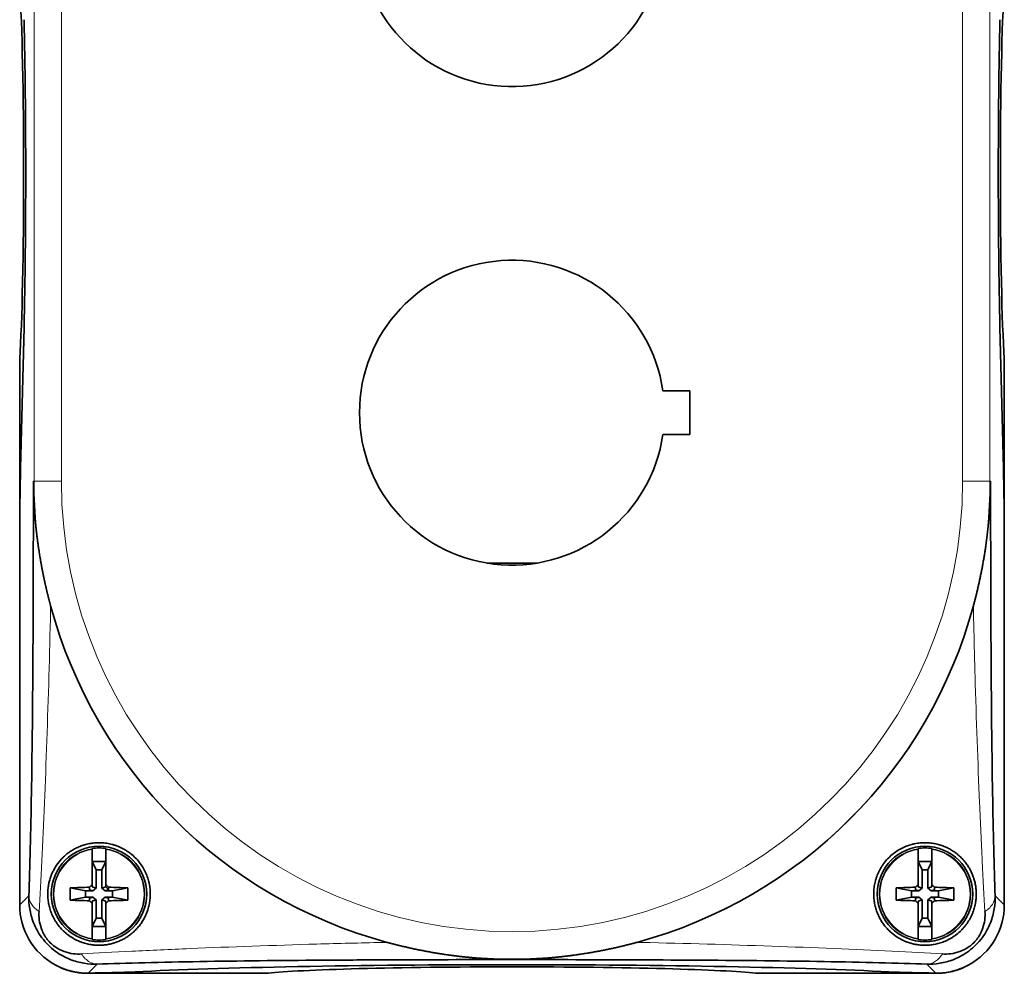
# Model space of a CAD drawing. Units: millimetres. Extents: x 21 to 412, y 10 to 288.
# Drawn here: x 109 to 181, y 96 to 166 of the extents above; entities that cross this region are included whole.
import ezdxf

# ---------------------------------------------------------------- set-up
doc = ezdxf.new("R2010")
doc.units = ezdxf.units.MM
doc.layers.add('1', color=7, linetype='Continuous', true_color=0xffffff)

msp = doc.modelspace()

# ---------------------------------------------------------------- linework, layer by layer
at = {"layer": '1', "color": 8, "linetype": 'Continuous', "lineweight": 18}
for p, q in [((110.293, 176.944), (110.293, 131.944)), ((112.292, 131.944), (112.292, 176.944)), ((178.194, 176.944), (178.194, 131.944)), ((180.193, 131.944), (180.193, 176.944)), ((110.293, 131.944), (110.244, 131.944)), ((110.293, 131.944), (112.292, 131.944)), ((180.193, 131.944), (178.194, 131.944)), ((180.193, 131.944), (180.242, 131.944)), ((109.911, 101.609), (109.243, 100.941)), ((181.243, 100.941), (180.575, 101.609)), ((114.255, 95.959), (114.908, 96.612)), ((175.578, 96.612), (176.231, 95.959))]:
    msp.add_line(p, q, dxfattribs=at)
at = {"layer": '1', "color": 18, "linetype": 'Continuous', "lineweight": 35}
for p, q in [((109.306, 132.852), (109.559, 143.202)), ((109.559, 143.202), (109.306, 132.852)), ((180.927, 143.202), (181.18, 132.852)), ((181.18, 132.852), (180.927, 143.202)), ((109.243, 140.896), (109.243, 127.117)), ((181.243, 127.117), (181.243, 140.896)), ((156.278, 138.544), (158.243, 138.544)), ((158.243, 138.544), (158.243, 135.344)), ((158.243, 135.344), (156.278, 135.344)), ((109.243, 100.941), (109.243, 127.117)), ((109.243, 127.117), (109.243, 100.941)), ((181.243, 127.117), (181.243, 100.941)), ((181.243, 100.941), (181.243, 127.117)), ((143.42, 125.944), (147.066, 125.944)), ((114.543, 105.076), (114.543, 104.998)), ((114.543, 102.439), (114.543, 104.998)), ((115.543, 102.439), (115.543, 104.998)), ((174.943, 104.998), (174.943, 102.439)), ((175.943, 104.998), (175.943, 105.076)), ((175.943, 104.998), (175.943, 102.439)), ((115.543, 104.119), (114.543, 104.119)), ((114.543, 104.119), (114.832, 103.523)), ((115.254, 103.523), (115.543, 104.119)), ((175.943, 104.119), (174.943, 104.119)), ((174.943, 104.119), (175.232, 103.523)), ((175.654, 103.523), (175.943, 104.119)), ((115.254, 103.523), (114.832, 103.523)), ((114.832, 103.523), (114.832, 102.182)), ((115.254, 102.182), (115.254, 103.523)), ((175.654, 103.523), (175.232, 103.523)), ((175.232, 103.523), (175.232, 102.182)), ((175.654, 102.182), (175.654, 103.523)), ((114.543, 102.271), (114.542, 102.27)), ((114.542, 102.27), (114.832, 102.182)), ((114.543, 102.439), (114.543, 102.271)), ((115.254, 102.182), (115.544, 102.27)), ((115.543, 102.439), (115.543, 102.271)), ((115.543, 102.271), (115.544, 102.27)), ((115.544, 102.27), (115.743, 102.059)), ((174.943, 102.271), (174.942, 102.27)), ((174.942, 102.27), (175.232, 102.182)), ((174.943, 102.439), (174.943, 102.271)), ((175.654, 102.182), (175.944, 102.27)), ((175.943, 102.271), (175.943, 102.439)), ((175.944, 102.27), (175.943, 102.271)), ((112.942, 102.192), (114.067, 101.98)), ((114.067, 101.98), (114.067, 101.509)), ((114.602, 101.98), (114.067, 101.98)), ((114.343, 102.059), (114.343, 102.236)), ((114.602, 101.98), (114.343, 102.059)), ((114.832, 102.182), (114.602, 101.98)), ((115.484, 101.98), (115.254, 102.182)), ((115.743, 102.059), (115.484, 101.98)), ((116.019, 101.98), (115.484, 101.98)), ((115.743, 102.059), (115.743, 102.236)), ((117.144, 102.192), (116.019, 101.98)), ((116.019, 101.509), (116.019, 101.98)), ((173.342, 102.192), (174.467, 101.98)), ((174.467, 101.98), (174.467, 101.509)), ((175.002, 101.98), (174.467, 101.98)), ((174.743, 102.059), (174.743, 102.236)), ((175.002, 101.98), (174.743, 102.059)), ((175.232, 102.182), (175.002, 101.98)), ((175.884, 101.98), (175.654, 102.182)), ((176.143, 102.059), (175.884, 101.98)), ((176.419, 101.98), (175.884, 101.98)), ((176.143, 102.236), (176.143, 102.059)), ((177.544, 102.192), (176.419, 101.98)), ((176.419, 101.509), (176.419, 101.98)), ((112.942, 101.296), (114.067, 101.509)), ((114.067, 101.509), (114.602, 101.509)), ((114.343, 101.43), (114.602, 101.509)), ((114.343, 101.252), (114.343, 101.43)), ((114.832, 101.306), (114.542, 101.218)), ((114.542, 101.218), (114.543, 101.217)), ((114.543, 101.217), (114.543, 101.049)), ((114.543, 98.49), (114.543, 101.049)), ((114.602, 101.509), (114.832, 101.306)), ((114.832, 101.306), (114.832, 99.965)), ((115.254, 101.306), (115.484, 101.509)), ((115.544, 101.218), (115.254, 101.306)), ((115.254, 99.965), (115.254, 101.306)), ((115.484, 101.509), (115.743, 101.43)), ((115.484, 101.509), (116.019, 101.509)), ((115.543, 101.217), (115.544, 101.218)), ((115.543, 101.049), (115.543, 101.217)), ((115.543, 101.049), (115.543, 98.49)), ((115.743, 101.43), (115.743, 101.252)), ((117.144, 101.296), (116.019, 101.509)), ((173.342, 101.296), (174.467, 101.509)), ((174.467, 101.509), (175.002, 101.509)), ((174.743, 101.43), (175.002, 101.509)), ((174.743, 101.252), (174.743, 101.43)), ((175.232, 101.306), (174.942, 101.218)), ((174.942, 101.218), (174.943, 101.217)), ((174.943, 101.217), (174.943, 101.049)), ((174.943, 98.49), (174.943, 101.049)), ((175.002, 101.509), (175.232, 101.306)), ((175.232, 101.306), (175.232, 99.965)), ((175.654, 101.306), (175.884, 101.509)), ((175.944, 101.218), (175.654, 101.306)), ((175.654, 99.965), (175.654, 101.306)), ((175.884, 101.509), (176.143, 101.43)), ((175.884, 101.509), (176.419, 101.509)), ((175.943, 101.217), (175.944, 101.218)), ((175.943, 101.049), (175.943, 101.217)), ((175.943, 101.049), (175.943, 98.49)), ((176.143, 101.43), (176.143, 101.252)), ((177.544, 101.296), (176.419, 101.509)), ((114.832, 99.965), (114.543, 99.369)), ((114.543, 99.369), (115.543, 99.369)), ((114.832, 99.965), (115.254, 99.965)), ((115.543, 99.369), (115.254, 99.965)), ((175.232, 99.965), (174.943, 99.369)), ((174.943, 99.369), (175.943, 99.369)), ((175.232, 99.965), (175.654, 99.965)), ((175.943, 99.369), (175.654, 99.965)), ((114.543, 98.49), (114.543, 98.413)), ((115.543, 98.413), (115.543, 98.49)), ((174.943, 98.49), (174.943, 98.413)), ((175.943, 98.413), (175.943, 98.49)), ((114.24, 95.944), (127.431, 95.944)), ((163.054, 95.944), (176.246, 95.944))]:
    msp.add_line(p, q, dxfattribs=at)
for centre in [(115.043, 101.744), (175.443, 101.744)]:
    msp.add_circle(centre, 3.49, dxfattribs=at)
for centre, radius, start, end in [((145.243, 171.944), 11.15, 8.2503, 351.7497), ((145.243, 136.944), 11.15, 8.2503, 351.7497), ((145.243, 131.944), 34.952, 195.14336, 254.85327), ((145.243, 131.944), 34.952, 285.1433, 344.85327), ((115.043, 101.744), 3.369, 81.46449, 98.53551), ((175.443, 101.744), 3.369, 81.46449, 98.53551), ((115.043, 101.744), 3.369, 261.46449, 278.53551), ((175.443, 101.744), 3.369, 261.46449, 278.53551)]:
    msp.add_arc(centre, radius, start, end, dxfattribs=at)
at = {"layer": '1', "color": 8, "linetype": 'Continuous', "lineweight": 18}
for centre, radius, start, end in [((145.243, 131.944), 34.95, 180, 0), ((145.243, 131.944), 32.951, 180, 0), ((115.043, 101.744), 3.35, 98.5824, 261.4176), ((115.043, 101.744), 3.292, 98.73601, 261.26399), ((115.043, 101.744), 3.35, 278.5824, 81.4176), ((115.043, 101.744), 3.292, 278.73601, 81.26399), ((175.443, 101.744), 3.35, 98.5824, 261.4176), ((175.443, 101.744), 3.292, 98.73601, 261.26399), ((175.443, 101.744), 3.35, 278.5824, 81.4176), ((175.443, 101.744), 3.292, 278.73601, 81.26399)]:
    msp.add_arc(centre, radius, start, end, dxfattribs=at)
at = {"layer": '1', "color": 18, "linetype": 'Continuous', "lineweight": 35}
for centre, major_axis, ratio, start_param, end_param in [((108.999, 154.444), (0, 15.25), 0.034921, 3.61848, 5.806298), ((181.487, 154.444), (0, 15.25), 0.034921, 0.476888, 2.664705), ((108.999, 154.444), (0, 19.6), 0.034921, 4.101524, 5.323254), ((108.999, 154.444), (0, 19.6), 0.034921, 4.101524, 5.323254), ((181.487, 154.444), (0, 19.6), 0.034921, 0.959931, 2.181662), ((181.487, 154.444), (0, 19.6), 0.034921, 0.959931, 2.181662), ((109.592, 127.117), (0, 10), 0.034921, 0.959931, 1.570796), ((109.592, 127.117), (0, 10), 0.034921, 0.959931, 1.570796), ((180.894, 127.117), (0, 10), 0.034921, 4.712389, 5.323254), ((180.894, 127.117), (0, 10), 0.034921, 4.712389, 5.323254), ((115.141, 101.647), (-5.613, -5.699), 0.122788, 4.694343, 4.729978), ((114.945, 101.647), (5.613, -5.699), 0.122788, 1.553207, 1.588842), ((175.541, 101.647), (-5.613, -5.699), 0.122788, 4.694343, 4.729978), ((175.345, 101.647), (-5.613, 5.699), 0.122788, 4.6948, 4.730435), ((117.763, 101.744), (0, 7.083), 0.681998, 1.507477, 1.634115), ((115.043, 100.861), (7.95, 0), 0.173648, 1.658966, 1.838264), ((115.043, 100.861), (7.95, 0), 0.173648, 1.303329, 1.482627), ((112.323, 101.744), (0, -7.083), 0.681998, 1.507477, 1.634115), ((178.163, 101.744), (0, 7.083), 0.681998, 1.507477, 1.634115), ((175.443, 100.861), (7.95, 0), 0.173648, 1.658966, 1.838264), ((175.443, 100.861), (7.95, 0), 0.173648, 1.303329, 1.482627), ((172.723, 101.744), (0, -7.083), 0.681998, 1.507477, 1.634115), ((114.246, 100.947), (-3.54, -3.54), 0.998783, 5.498396, 6.566675), ((114.246, 100.947), (-3.54, -3.54), 0.998783, 5.498396, 6.566675), ((115.043, 102.627), (-7.95, 0), 0.173648, 1.303329, 1.482627), ((115.141, 101.841), (5.613, -5.699), 0.122788, 4.6948, 4.730435), ((114.945, 101.841), (5.613, 5.699), 0.122788, 4.694343, 4.729978), ((115.043, 102.627), (-7.95, 0), 0.173648, 1.658966, 1.838264), ((175.443, 102.627), (-7.95, 0), 0.173648, 1.303329, 1.482627), ((175.541, 101.841), (5.613, -5.699), 0.122788, 4.6948, 4.730435), ((175.345, 101.841), (5.613, 5.699), 0.122788, 4.694343, 4.729978), ((175.443, 102.627), (-7.95, 0), 0.173648, 1.658966, 1.838264), ((176.24, 100.947), (3.54, -3.54), 0.998783, 5.999696, 7.067974), ((176.24, 100.947), (3.54, -3.54), 0.998783, 5.999696, 7.067974), ((145.243, 95.42), (33, 0), 0.034921, 0.582364, 2.559228), ((145.243, 95.42), (33, 0), 0.034921, 0.582364, 2.559228), ((111.836, 96.189), (7, 0), 0.034921, 4.995207, 5.700821), ((111.744, 98.446), (-5.568, 1.313), 0.382382, 2.035253, 2.123396), ((111.836, 96.189), (7, 0), 0.034921, 5.065175, 5.700821), ((145.243, 95.77), (18.5, 0), 0.034921, 0.273674, 2.867919), ((178.65, 96.189), (7, 0), 0.034921, 3.723957, 4.429571), ((178.65, 96.189), (7, 0), 0.034921, 3.723957, 4.359603), ((178.741, 98.446), (5.568, 1.313), 0.382382, 4.159789, 4.247932)]:
    msp.add_ellipse(centre, major_axis=major_axis, ratio=ratio, start_param=start_param, end_param=end_param, dxfattribs=at)
for points, knots in [([(110.244, 131.944), (110.244, 128.835), (110.234, 122.626), (110.176, 113.377), (110.061, 106.198), (109.951, 102.646), (109.911, 101.609)], [0, 0, 0, 0, 0.285714, 0.571429, 0.857143, 1, 1, 1, 1]), ([(111.505, 122.816), (111.499, 122.838), (111.487, 122.883), (111.469, 122.951), (111.451, 123.019), (111.433, 123.087), (111.415, 123.156), (111.397, 123.225), (111.379, 123.295), (111.361, 123.365), (111.343, 123.435), (111.325, 123.506), (111.308, 123.577), (111.29, 123.649), (111.272, 123.721), (111.255, 123.793), (111.237, 123.866), (111.22, 123.939), (111.203, 124.013), (111.185, 124.087), (111.168, 124.162), (111.151, 124.236), (111.134, 124.312), (111.117, 124.387), (111.1, 124.463), (111.083, 124.54), (111.067, 124.617), (111.05, 124.694), (111.033, 124.771), (111.017, 124.849), (111, 124.928), (110.984, 125.006), (110.968, 125.086), (110.952, 125.165), (110.936, 125.245), (110.92, 125.325), (110.904, 125.406), (110.888, 125.487), (110.873, 125.569), (110.857, 125.65), (110.842, 125.733), (110.827, 125.815), (110.812, 125.898), (110.797, 125.982), (110.782, 126.065), (110.767, 126.15), (110.753, 126.234), (110.738, 126.319), (110.724, 126.404), (110.71, 126.49), (110.696, 126.576), (110.682, 126.662), (110.669, 126.749), (110.655, 126.836), (110.642, 126.924), (110.629, 127.012), (110.616, 127.1), (110.603, 127.189), (110.59, 127.278), (110.577, 127.372), (110.563, 127.472), (110.549, 127.578), (110.535, 127.686), (110.521, 127.797), (110.507, 127.909), (110.493, 128.024), (110.48, 128.141), (110.466, 128.261), (110.453, 128.382), (110.44, 128.506), (110.427, 128.632), (110.414, 128.76), (110.401, 128.89), (110.389, 129.022), (110.377, 129.157), (110.366, 129.294), (110.354, 129.433), (110.343, 129.574), (110.333, 129.717), (110.323, 129.862), (110.313, 130.01), (110.304, 130.159), (110.295, 130.311), (110.287, 130.465), (110.28, 130.621), (110.273, 130.779), (110.267, 130.939), (110.261, 131.102), (110.256, 131.266), (110.252, 131.433), (110.248, 131.601), (110.246, 131.772), (110.244, 131.887), (110.244, 131.944)], [0, 0, 0, 0, 0.007437, 0.014914, 0.022434, 0.029994, 0.037595, 0.045238, 0.052921, 0.060646, 0.068412, 0.07622, 0.084068, 0.091957, 0.099888, 0.107859, 0.115872, 0.123925, 0.13202, 0.140156, 0.148332, 0.15655, 0.164809, 0.173108, 0.181449, 0.18983, 0.198253, 0.206716, 0.21522, 0.223765, 0.232351, 0.240978, 0.249645, 0.258354, 0.267103, 0.275893, 0.284723, 0.293595, 0.302507, 0.31146, 0.320453, 0.329488, 0.338563, 0.347678, 0.356834, 0.366031, 0.375269, 0.384547, 0.393865, 0.403225, 0.412625, 0.422065, 0.431546, 0.441067, 0.450629, 0.460232, 0.469875, 0.479558, 0.489282, 0.499047, 0.510388, 0.52197, 0.533794, 0.54586, 0.558166, 0.570714, 0.583503, 0.596533, 0.609804, 0.623315, 0.637066, 0.651058, 0.66529, 0.679762, 0.694473, 0.709424, 0.724614, 0.740043, 0.755712, 0.771618, 0.787763, 0.804147, 0.820768, 0.837627, 0.854723, 0.872056, 0.889626, 0.907433, 0.925475, 0.943754, 0.962267, 0.981016, 1, 1, 1, 1]), ([(180.242, 131.944), (180.242, 131.913), (180.241, 131.85), (180.24, 131.757), (180.239, 131.664), (180.237, 131.572), (180.235, 131.48), (180.233, 131.389), (180.231, 131.299), (180.228, 131.209), (180.226, 131.12), (180.223, 131.032), (180.219, 130.944), (180.216, 130.857), (180.213, 130.771), (180.209, 130.685), (180.205, 130.6), (180.201, 130.516), (180.197, 130.432), (180.193, 130.349), (180.188, 130.267), (180.183, 130.185), (180.179, 130.104), (180.174, 130.024), (180.169, 129.944), (180.163, 129.865), (180.158, 129.787), (180.153, 129.709), (180.147, 129.632), (180.141, 129.555), (180.136, 129.48), (180.13, 129.405), (180.124, 129.33), (180.118, 129.257), (180.111, 129.184), (180.105, 129.111), (180.099, 129.04), (180.092, 128.969), (180.086, 128.898), (180.079, 128.829), (180.073, 128.76), (180.066, 128.691), (180.059, 128.624), (180.052, 128.557), (180.046, 128.491), (180.039, 128.425), (180.032, 128.36), (180.025, 128.296), (180.018, 128.233), (180.01, 128.17), (180.003, 128.108), (179.996, 128.046), (179.989, 127.985), (179.982, 127.925), (179.975, 127.866), (179.967, 127.807), (179.96, 127.749), (179.953, 127.692), (179.946, 127.635), (179.938, 127.579), (179.931, 127.524), (179.924, 127.47), (179.916, 127.416), (179.909, 127.363), (179.902, 127.31), (179.895, 127.258), (179.887, 127.207), (179.875, 127.121), (179.857, 126.999), (179.834, 126.843), (179.809, 126.687), (179.785, 126.533), (179.76, 126.38), (179.734, 126.228), (179.708, 126.077), (179.681, 125.927), (179.654, 125.779), (179.627, 125.631), (179.599, 125.485), (179.571, 125.34), (179.542, 125.196), (179.513, 125.053), (179.484, 124.912), (179.455, 124.772), (179.425, 124.632), (179.394, 124.494), (179.364, 124.358), (179.333, 124.222), (179.302, 124.088), (179.271, 123.955), (179.24, 123.823), (179.208, 123.692), (179.176, 123.563), (179.144, 123.434), (179.112, 123.307), (179.08, 123.182), (179.047, 123.057), (179.014, 122.934), (178.992, 122.852), (178.981, 122.811)], [0, 0, 0, 0, 0.010337, 0.020602, 0.030794, 0.040913, 0.050959, 0.060932, 0.070832, 0.080659, 0.090413, 0.100094, 0.109701, 0.119235, 0.128695, 0.138082, 0.147395, 0.156635, 0.165801, 0.174893, 0.183911, 0.192855, 0.201726, 0.210522, 0.219244, 0.227893, 0.236467, 0.244966, 0.253392, 0.261743, 0.27002, 0.278223, 0.286351, 0.294404, 0.302383, 0.310287, 0.318117, 0.325872, 0.333553, 0.341158, 0.348689, 0.356145, 0.363527, 0.370833, 0.378065, 0.385221, 0.392303, 0.399309, 0.406241, 0.413097, 0.419879, 0.426585, 0.433216, 0.439772, 0.446253, 0.452658, 0.458989, 0.465244, 0.471423, 0.477528, 0.483557, 0.48951, 0.495389, 0.501192, 0.506919, 0.512571, 0.518148, 0.523649, 0.540866, 0.557961, 0.574934, 0.591784, 0.608511, 0.625115, 0.641596, 0.657954, 0.67419, 0.690301, 0.70629, 0.722155, 0.737896, 0.753514, 0.769008, 0.784378, 0.799624, 0.814746, 0.829744, 0.844617, 0.859366, 0.873991, 0.888491, 0.902867, 0.917117, 0.931243, 0.945245, 0.959121, 0.972872, 0.986499, 1, 1, 1, 1]), ([(180.575, 101.609), (180.535, 102.646), (180.462, 105.011), (180.351, 110.43), (180.289, 116.47), (180.249, 124.167), (180.242, 128.835), (180.242, 131.944)], [0, 0, 0, 0, 0.142857, 0.285714, 0.571429, 0.714286, 1, 1, 1, 1]), ([(117.695, 104.396), (117.801, 104.289), (117.9, 104.178), (118.082, 103.946), (118.166, 103.825), (118.262, 103.668), (118.281, 103.636), (118.317, 103.572), (118.335, 103.54), (118.387, 103.443), (118.419, 103.377), (118.51, 103.18), (118.562, 103.047), (118.628, 102.846), (118.648, 102.778), (118.675, 102.677), (118.684, 102.643), (118.7, 102.574), (118.708, 102.54), (118.743, 102.37), (118.763, 102.235), (118.789, 101.968), (118.794, 101.835), (118.792, 101.672), (118.792, 101.639), (118.789, 101.574), (118.788, 101.541), (118.782, 101.444), (118.776, 101.38), (118.754, 101.191), (118.734, 101.068), (118.682, 100.829), (118.65, 100.712), (118.577, 100.484), (118.535, 100.373), (118.477, 100.238), (118.466, 100.211), (118.441, 100.158), (118.404, 100.079), (118.365, 100.003), (118.283, 99.853), (118.225, 99.757), (118.102, 99.572), (118.037, 99.483), (117.9, 99.313), (117.829, 99.232), (117.717, 99.115), (117.66, 99.058), (117.602, 99.003), (117.562, 98.966), (117.542, 98.948), (117.442, 98.86), (117.277, 98.726), (117.016, 98.55), (116.743, 98.397), (116.553, 98.31), (116.407, 98.251), (116.358, 98.232), (116.283, 98.205), (116.258, 98.196), (116.208, 98.18), (116.082, 98.139), (115.954, 98.105), (115.747, 98.059), (115.641, 98.041), (115.428, 98.012), (115.319, 98.003), (115.099, 97.993), (114.987, 97.993), (114.844, 97.999), (114.815, 98.001), (114.758, 98.005), (114.729, 98.007), (114.642, 98.015), (114.583, 98.022), (114.408, 98.046), (114.29, 98.068), (114.051, 98.126), (113.93, 98.161), (113.777, 98.214), (113.746, 98.225), (113.685, 98.248), (113.593, 98.285), (113.501, 98.325), (113.318, 98.412), (113.196, 98.477), (113.044, 98.571), (113.014, 98.59), (112.953, 98.63), (112.863, 98.691), (112.717, 98.8), (112.604, 98.895), (112.521, 98.969), (112.479, 99.007), (112.439, 99.046), (112.412, 99.072), (112.398, 99.085), (112.279, 99.205), (112.181, 99.317), (112.045, 99.49), (112.002, 99.549), (111.94, 99.638), (111.92, 99.669), (111.88, 99.729), (111.861, 99.759), (111.768, 99.911), (111.704, 100.033), (111.618, 100.216), (111.591, 100.277), (111.554, 100.369), (111.542, 100.4), (111.519, 100.461), (111.508, 100.492), (111.455, 100.645), (111.421, 100.765), (111.365, 101.003), (111.343, 101.12), (111.319, 101.295), (111.313, 101.353), (111.303, 101.468), (111.299, 101.526), (111.291, 101.698), (111.292, 101.81), (111.302, 102.03), (111.312, 102.139), (111.341, 102.352), (111.36, 102.457), (111.406, 102.664), (111.433, 102.766), (111.48, 102.916), (111.506, 102.991), (111.533, 103.065), (111.552, 103.114), (111.562, 103.139), (111.612, 103.261), (111.699, 103.451), (111.802, 103.633), (111.967, 103.899), (112.091, 104.067), (112.303, 104.306), (112.377, 104.384), (112.534, 104.533), (112.616, 104.605), (112.787, 104.741), (112.876, 104.806), (113.061, 104.929), (113.157, 104.987), (113.356, 105.095), (113.46, 105.145), (113.621, 105.214), (113.676, 105.236), (113.787, 105.278), (113.844, 105.298), (114.015, 105.353), (114.132, 105.384), (114.372, 105.436), (114.495, 105.456), (114.683, 105.477), (114.747, 105.483), (114.843, 105.489), (114.876, 105.491), (114.941, 105.493), (114.973, 105.494), (115.138, 105.495), (115.27, 105.49), (115.537, 105.464), (115.671, 105.444), (115.873, 105.402), (115.941, 105.386), (116.043, 105.359), (116.077, 105.349), (116.145, 105.329), (116.179, 105.318), (116.348, 105.263), (116.48, 105.211), (116.741, 105.091), (116.868, 105.023), (117.056, 104.909), (117.118, 104.869), (117.209, 104.805), (117.24, 104.784), (117.3, 104.739), (117.329, 104.717), (117.476, 104.601), (117.588, 104.502), (117.695, 104.396)], [0, 0, 0, 0, 0.015625, 0.015625, 0.03125, 0.03125, 0.035156, 0.035156, 0.039062, 0.039062, 0.046875, 0.046875, 0.0625, 0.0625, 0.070312, 0.070312, 0.074219, 0.074219, 0.078125, 0.078125, 0.09375, 0.09375, 0.109375, 0.109375, 0.113281, 0.113281, 0.117187, 0.117187, 0.125, 0.125, 0.140625, 0.140625, 0.15625, 0.15625, 0.171875, 0.171875, 0.175781, 0.175781, 0.179687, 0.1875, 0.1875, 0.203125, 0.203125, 0.21875, 0.21875, 0.234375, 0.234375, 0.242187, 0.246094, 0.246094, 0.25, 0.25, 0.265625, 0.28125, 0.296875, 0.3125, 0.3125, 0.320312, 0.320312, 0.324219, 0.324219, 0.328125, 0.34375, 0.34375, 0.359375, 0.359375, 0.375, 0.375, 0.390625, 0.390625, 0.394531, 0.394531, 0.398437, 0.398437, 0.40625, 0.40625, 0.421875, 0.421875, 0.4375, 0.4375, 0.441406, 0.441406, 0.445312, 0.453125, 0.453125, 0.46875, 0.46875, 0.472656, 0.472656, 0.476562, 0.484375, 0.492187, 0.492187, 0.496094, 0.498047, 0.498047, 0.5, 0.5, 0.515625, 0.515625, 0.523437, 0.523437, 0.527344, 0.527344, 0.53125, 0.53125, 0.546875, 0.546875, 0.554687, 0.554687, 0.558594, 0.558594, 0.5625, 0.5625, 0.578125, 0.578125, 0.59375, 0.59375, 0.601562, 0.601562, 0.609375, 0.609375, 0.625, 0.625, 0.640625, 0.640625, 0.65625, 0.65625, 0.671875, 0.671875, 0.679687, 0.683594, 0.683594, 0.6875, 0.6875, 0.703125, 0.71875, 0.71875, 0.75, 0.75, 0.765625, 0.765625, 0.78125, 0.78125, 0.796875, 0.796875, 0.8125, 0.8125, 0.828125, 0.828125, 0.835937, 0.835937, 0.84375, 0.84375, 0.859375, 0.859375, 0.875, 0.875, 0.882812, 0.882812, 0.886719, 0.886719, 0.890625, 0.890625, 0.90625, 0.90625, 0.921875, 0.921875, 0.929687, 0.929687, 0.933594, 0.933594, 0.9375, 0.9375, 0.953125, 0.953125, 0.96875, 0.96875, 0.976562, 0.976562, 0.980469, 0.980469, 0.984375, 0.984375, 1, 1, 1, 1]), ([(172.791, 104.396), (172.898, 104.502), (173.009, 104.601), (173.241, 104.783), (173.362, 104.867), (173.519, 104.963), (173.551, 104.982), (173.615, 105.018), (173.647, 105.036), (173.744, 105.088), (173.81, 105.121), (174.007, 105.211), (174.14, 105.263), (174.341, 105.329), (174.409, 105.349), (174.511, 105.376), (174.544, 105.385), (174.613, 105.401), (174.647, 105.409), (174.817, 105.444), (174.952, 105.464), (175.219, 105.49), (175.352, 105.495), (175.515, 105.494), (175.548, 105.493), (175.613, 105.49), (175.646, 105.489), (175.743, 105.483), (175.807, 105.477), (175.996, 105.455), (176.119, 105.435), (176.358, 105.383), (176.475, 105.351), (176.703, 105.278), (176.814, 105.237), (176.949, 105.179), (176.976, 105.167), (177.029, 105.142), (177.108, 105.105), (177.184, 105.066), (177.334, 104.984), (177.43, 104.926), (177.615, 104.803), (177.704, 104.738), (177.874, 104.602), (177.955, 104.53), (178.072, 104.419), (178.129, 104.362), (178.185, 104.303), (178.221, 104.263), (178.239, 104.243), (178.327, 104.143), (178.461, 103.978), (178.637, 103.717), (178.79, 103.444), (178.877, 103.254), (178.936, 103.108), (178.955, 103.059), (178.982, 102.984), (178.991, 102.959), (179.007, 102.909), (179.048, 102.783), (179.082, 102.655), (179.128, 102.448), (179.146, 102.342), (179.175, 102.129), (179.184, 102.02), (179.194, 101.8), (179.194, 101.688), (179.188, 101.545), (179.186, 101.516), (179.182, 101.459), (179.18, 101.43), (179.172, 101.343), (179.165, 101.285), (179.141, 101.109), (179.119, 100.991), (179.061, 100.752), (179.026, 100.631), (178.973, 100.478), (178.962, 100.448), (178.939, 100.386), (178.902, 100.294), (178.862, 100.202), (178.775, 100.019), (178.71, 99.897), (178.616, 99.746), (178.597, 99.715), (178.557, 99.655), (178.496, 99.564), (178.387, 99.418), (178.292, 99.305), (178.218, 99.222), (178.18, 99.181), (178.141, 99.14), (178.115, 99.113), (178.102, 99.1), (177.982, 98.98), (177.871, 98.882), (177.697, 98.746), (177.639, 98.703), (177.549, 98.641), (177.519, 98.621), (177.458, 98.581), (177.428, 98.562), (177.276, 98.47), (177.154, 98.405), (176.971, 98.319), (176.91, 98.292), (176.818, 98.255), (176.787, 98.243), (176.726, 98.22), (176.695, 98.209), (176.542, 98.157), (176.422, 98.122), (176.184, 98.066), (176.067, 98.044), (175.892, 98.021), (175.834, 98.014), (175.719, 98.004), (175.661, 98), (175.489, 97.993), (175.377, 97.993), (175.157, 98.003), (175.049, 98.013), (174.835, 98.042), (174.73, 98.061), (174.523, 98.107), (174.422, 98.134), (174.271, 98.182), (174.196, 98.207), (174.122, 98.234), (174.073, 98.253), (174.048, 98.263), (173.926, 98.313), (173.736, 98.4), (173.554, 98.503), (173.289, 98.668), (173.12, 98.793), (172.881, 99.004), (172.804, 99.078), (172.654, 99.235), (172.582, 99.317), (172.446, 99.488), (172.381, 99.577), (172.258, 99.762), (172.2, 99.858), (172.092, 100.057), (172.042, 100.161), (171.973, 100.322), (171.951, 100.377), (171.909, 100.488), (171.889, 100.545), (171.835, 100.716), (171.803, 100.834), (171.751, 101.073), (171.731, 101.196), (171.71, 101.384), (171.704, 101.448), (171.698, 101.544), (171.697, 101.577), (171.694, 101.642), (171.693, 101.675), (171.692, 101.839), (171.697, 101.972), (171.723, 102.238), (171.743, 102.372), (171.785, 102.574), (171.801, 102.642), (171.828, 102.744), (171.838, 102.778), (171.858, 102.846), (171.869, 102.88), (171.924, 103.049), (171.976, 103.181), (172.096, 103.442), (172.164, 103.569), (172.278, 103.757), (172.318, 103.819), (172.382, 103.91), (172.403, 103.941), (172.448, 104.001), (172.47, 104.031), (172.586, 104.177), (172.685, 104.289), (172.791, 104.396)], [0, 0, 0, 0, 0.015625, 0.015625, 0.03125, 0.03125, 0.035156, 0.035156, 0.039063, 0.039063, 0.046875, 0.046875, 0.0625, 0.0625, 0.070313, 0.070313, 0.074219, 0.074219, 0.078125, 0.078125, 0.09375, 0.09375, 0.109375, 0.109375, 0.113281, 0.113281, 0.117188, 0.117188, 0.125, 0.125, 0.140625, 0.140625, 0.15625, 0.15625, 0.171875, 0.171875, 0.175781, 0.175781, 0.179688, 0.1875, 0.1875, 0.203125, 0.203125, 0.21875, 0.21875, 0.234375, 0.234375, 0.242188, 0.246094, 0.246094, 0.25, 0.25, 0.265625, 0.28125, 0.296875, 0.3125, 0.3125, 0.320313, 0.320313, 0.324219, 0.324219, 0.328125, 0.34375, 0.34375, 0.359375, 0.359375, 0.375, 0.375, 0.390625, 0.390625, 0.394531, 0.394531, 0.398438, 0.398438, 0.40625, 0.40625, 0.421875, 0.421875, 0.4375, 0.4375, 0.441406, 0.441406, 0.445313, 0.453125, 0.453125, 0.46875, 0.46875, 0.472656, 0.472656, 0.476563, 0.484375, 0.492188, 0.492188, 0.496094, 0.498047, 0.498047, 0.5, 0.5, 0.515625, 0.515625, 0.523438, 0.523438, 0.527344, 0.527344, 0.53125, 0.53125, 0.546875, 0.546875, 0.554688, 0.554688, 0.558594, 0.558594, 0.5625, 0.5625, 0.578125, 0.578125, 0.59375, 0.59375, 0.601563, 0.601563, 0.609375, 0.609375, 0.625, 0.625, 0.640625, 0.640625, 0.65625, 0.65625, 0.671875, 0.671875, 0.679688, 0.683594, 0.683594, 0.6875, 0.6875, 0.703125, 0.71875, 0.71875, 0.75, 0.75, 0.765625, 0.765625, 0.78125, 0.78125, 0.796875, 0.796875, 0.8125, 0.8125, 0.828125, 0.828125, 0.835938, 0.835938, 0.84375, 0.84375, 0.859375, 0.859375, 0.875, 0.875, 0.882813, 0.882813, 0.886719, 0.886719, 0.890625, 0.890625, 0.90625, 0.90625, 0.921875, 0.921875, 0.929688, 0.929688, 0.933594, 0.933594, 0.9375, 0.9375, 0.953125, 0.953125, 0.96875, 0.96875, 0.976563, 0.976563, 0.980469, 0.980469, 0.984375, 0.984375, 1, 1, 1, 1]), ([(114.543, 104.998), (114.543, 105.006), (114.543, 105.014), (114.543, 105.024), (114.543, 105.027), (114.543, 105.033), (114.543, 105.036), (114.543, 105.044), (114.543, 105.048), (114.543, 105.054), (114.543, 105.056), (114.543, 105.057)], [0, 0, 0, 0, 0.25, 0.25, 0.375, 0.375, 0.5, 0.5, 0.75, 0.75, 1, 1, 1, 1]), ([(115.543, 105.057), (115.543, 105.056), (115.543, 105.054), (115.543, 105.05), (115.543, 105.048), (115.543, 105.044), (115.543, 105.041), (115.543, 105.034), (115.543, 105.027), (115.543, 105.014), (115.543, 105.006), (115.543, 104.998)], [0, 0, 0, 0, 0.25, 0.25, 0.375, 0.375, 0.5, 0.5, 0.75, 0.75, 1, 1, 1, 1]), ([(174.943, 104.998), (174.943, 105.006), (174.943, 105.014), (174.943, 105.024), (174.943, 105.027), (174.943, 105.033), (174.943, 105.036), (174.943, 105.044), (174.943, 105.048), (174.943, 105.054), (174.943, 105.056), (174.943, 105.057)], [0, 0, 0, 0, 0.25, 0.25, 0.375, 0.375, 0.5, 0.5, 0.75, 0.75, 1, 1, 1, 1]), ([(175.943, 105.057), (175.943, 105.056), (175.943, 105.054), (175.943, 105.05), (175.943, 105.048), (175.943, 105.044), (175.943, 105.041), (175.943, 105.034), (175.943, 105.027), (175.943, 105.014), (175.943, 105.006), (175.943, 104.998)], [0, 0, 0, 0, 0.25, 0.25, 0.375, 0.375, 0.5, 0.5, 0.75, 0.75, 1, 1, 1, 1]), ([(109.911, 101.609), (109.904, 101.304), (109.945, 100.663), (110.164, 99.815), (110.501, 99.093), (110.964, 98.354), (111.832, 97.494), (112.951, 96.911), (113.96, 96.646), (114.603, 96.605), (114.908, 96.612)], [0, 0, 0, 0, 0.142857, 0.285714, 0.357143, 0.428571, 0.571429, 0.714286, 0.857143, 1, 1, 1, 1]), ([(175.578, 96.612), (175.883, 96.605), (176.526, 96.646), (177.538, 96.911), (178.656, 97.495), (179.524, 98.356), (179.986, 99.095), (180.322, 99.817), (180.542, 100.664), (180.582, 101.304), (180.575, 101.609)], [0, 0, 0, 0, 0.142857, 0.285714, 0.428571, 0.571429, 0.642857, 0.714286, 0.857143, 1, 1, 1, 1]), ([(113.768, 97.359), (113.571, 97.346), (113.156, 97.357), (112.509, 97.502), (111.798, 97.852), (111.257, 98.387), (110.976, 98.855), (110.776, 99.315), (110.655, 99.858), (110.645, 100.272), (110.658, 100.47)], [0, 0, 0, 0, 0.142857, 0.285714, 0.428571, 0.571429, 0.642857, 0.714286, 0.857143, 1, 1, 1, 1]), ([(179.828, 100.47), (179.841, 100.272), (179.831, 99.859), (179.71, 99.316), (179.511, 98.856), (179.23, 98.389), (178.689, 97.852), (177.978, 97.503), (177.33, 97.356), (176.915, 97.346), (176.718, 97.359)], [0, 0, 0, 0, 0.142857, 0.285714, 0.357143, 0.428571, 0.571429, 0.714286, 0.857143, 1, 1, 1, 1]), ([(114.543, 98.431), (114.543, 98.432), (114.543, 98.434), (114.543, 98.439), (114.543, 98.44), (114.543, 98.445), (114.543, 98.447), (114.543, 98.455), (114.543, 98.461), (114.543, 98.475), (114.543, 98.482), (114.543, 98.49)], [0, 0, 0, 0, 0.25, 0.25, 0.375, 0.375, 0.5, 0.5, 0.75, 0.75, 1, 1, 1, 1]), ([(115.543, 98.49), (115.543, 98.482), (115.543, 98.475), (115.543, 98.464), (115.543, 98.461), (115.543, 98.455), (115.543, 98.452), (115.543, 98.444), (115.543, 98.44), (115.543, 98.434), (115.543, 98.432), (115.543, 98.431)], [0, 0, 0, 0, 0.25, 0.25, 0.375, 0.375, 0.5, 0.5, 0.75, 0.75, 1, 1, 1, 1]), ([(145.243, 96.945), (145.212, 96.945), (145.149, 96.946), (145.056, 96.947), (144.964, 96.948), (144.872, 96.95), (144.781, 96.952), (144.69, 96.954), (144.6, 96.956), (144.511, 96.959), (144.422, 96.961), (144.334, 96.964), (144.247, 96.967), (144.16, 96.971), (144.074, 96.974), (143.989, 96.978), (143.904, 96.982), (143.82, 96.986), (143.737, 96.99), (143.654, 96.994), (143.572, 96.999), (143.491, 97.003), (143.41, 97.008), (143.33, 97.013), (143.25, 97.018), (143.172, 97.023), (143.093, 97.028), (143.016, 97.034), (142.939, 97.039), (142.863, 97.045), (142.788, 97.051), (142.713, 97.057), (142.639, 97.063), (142.565, 97.069), (142.492, 97.075), (142.42, 97.081), (142.349, 97.087), (142.278, 97.094), (142.208, 97.1), (142.138, 97.107), (142.07, 97.113), (142.002, 97.12), (141.934, 97.127), (141.867, 97.133), (141.801, 97.14), (141.736, 97.147), (141.671, 97.154), (141.607, 97.161), (141.544, 97.168), (141.481, 97.175), (141.419, 97.182), (141.358, 97.189), (141.297, 97.197), (141.238, 97.204), (141.178, 97.211), (141.12, 97.218), (141.062, 97.225), (141.005, 97.232), (140.948, 97.24), (140.892, 97.247), (140.837, 97.254), (140.783, 97.261), (140.729, 97.269), (140.676, 97.276), (140.623, 97.283), (140.572, 97.29), (140.521, 97.298), (140.434, 97.31), (140.312, 97.328), (140.155, 97.351), (139.999, 97.376), (139.844, 97.4), (139.69, 97.426), (139.538, 97.451), (139.386, 97.477), (139.236, 97.504), (139.087, 97.531), (138.939, 97.559), (138.792, 97.586), (138.647, 97.615), (138.502, 97.643), (138.359, 97.672), (138.217, 97.702), (138.076, 97.731), (137.937, 97.761), (137.798, 97.792), (137.661, 97.822), (137.525, 97.853), (137.39, 97.884), (137.257, 97.915), (137.124, 97.947), (136.993, 97.978), (136.864, 98.01), (136.735, 98.042), (136.608, 98.075), (136.481, 98.107), (136.357, 98.14), (136.233, 98.173), (136.151, 98.195), (136.11, 98.206)], [0, 0, 0, 0, 0.010297, 0.020522, 0.030674, 0.040754, 0.050762, 0.060697, 0.07056, 0.08035, 0.090067, 0.099711, 0.109283, 0.118782, 0.128208, 0.13756, 0.14684, 0.156046, 0.16518, 0.17424, 0.183226, 0.192139, 0.200979, 0.209745, 0.218438, 0.227057, 0.235602, 0.244074, 0.252472, 0.260796, 0.269046, 0.277222, 0.285324, 0.293353, 0.301307, 0.309187, 0.316993, 0.324725, 0.332383, 0.339966, 0.347476, 0.354911, 0.362271, 0.369557, 0.376769, 0.383907, 0.39097, 0.397958, 0.404872, 0.411711, 0.418476, 0.425166, 0.431782, 0.438323, 0.444789, 0.45118, 0.457497, 0.463739, 0.469906, 0.475998, 0.482016, 0.487958, 0.493826, 0.499619, 0.505337, 0.51098, 0.516548, 0.522041, 0.539327, 0.55649, 0.57353, 0.590445, 0.607237, 0.623905, 0.640448, 0.656868, 0.673163, 0.689333, 0.70538, 0.721301, 0.737098, 0.75277, 0.768317, 0.783739, 0.799035, 0.814207, 0.829253, 0.844174, 0.858969, 0.873639, 0.888183, 0.902601, 0.916893, 0.931059, 0.9451, 0.959014, 0.972802, 0.986464, 1, 1, 1, 1]), ([(145.243, 96.945), (145.273, 96.945), (145.333, 96.946), (145.423, 96.947), (145.512, 96.948), (145.601, 96.95), (145.69, 96.952), (145.778, 96.953), (145.866, 96.956), (145.953, 96.958), (146.04, 96.961), (146.127, 96.963), (146.213, 96.966), (146.299, 96.969), (146.384, 96.973), (146.469, 96.976), (146.554, 96.98), (146.638, 96.984), (146.722, 96.988), (146.806, 96.992), (146.889, 96.997), (146.972, 97.001), (147.054, 97.006), (147.136, 97.011), (147.217, 97.016), (147.298, 97.022), (147.379, 97.027), (147.46, 97.033), (147.539, 97.038), (147.619, 97.044), (147.698, 97.05), (147.777, 97.057), (147.855, 97.063), (147.933, 97.069), (148.011, 97.076), (148.088, 97.083), (148.165, 97.09), (148.241, 97.097), (148.317, 97.104), (148.392, 97.111), (148.468, 97.118), (148.542, 97.126), (148.617, 97.133), (148.691, 97.141), (148.764, 97.149), (148.837, 97.157), (148.91, 97.165), (148.983, 97.173), (149.055, 97.182), (149.126, 97.19), (149.197, 97.198), (149.268, 97.207), (149.338, 97.216), (149.408, 97.224), (149.478, 97.233), (149.547, 97.242), (149.616, 97.251), (149.684, 97.26), (149.752, 97.269), (149.852, 97.283), (149.983, 97.301), (150.145, 97.325), (150.306, 97.349), (150.466, 97.373), (150.625, 97.398), (150.782, 97.424), (150.939, 97.45), (151.094, 97.477), (151.249, 97.504), (151.402, 97.532), (151.554, 97.56), (151.706, 97.589), (151.856, 97.618), (152.005, 97.648), (152.153, 97.678), (152.3, 97.708), (152.445, 97.739), (152.59, 97.77), (152.733, 97.802), (152.876, 97.833), (153.017, 97.866), (153.158, 97.898), (153.297, 97.931), (153.435, 97.964), (153.572, 97.998), (153.708, 98.032), (153.843, 98.066), (153.976, 98.1), (154.109, 98.135), (154.241, 98.17), (154.328, 98.193), (154.372, 98.205)], [0, 0, 0, 0, 0.009904, 0.019763, 0.029578, 0.039348, 0.049073, 0.058753, 0.068389, 0.07798, 0.087527, 0.097028, 0.106486, 0.115898, 0.125266, 0.13459, 0.143869, 0.153103, 0.162293, 0.171438, 0.180539, 0.189595, 0.198607, 0.207574, 0.216497, 0.225376, 0.23421, 0.243, 0.251745, 0.260446, 0.269103, 0.277715, 0.286283, 0.294807, 0.303286, 0.311722, 0.320113, 0.32846, 0.336762, 0.345021, 0.353235, 0.361406, 0.369532, 0.377614, 0.385652, 0.393646, 0.401596, 0.409502, 0.417364, 0.425182, 0.432956, 0.440686, 0.448372, 0.456015, 0.463613, 0.471168, 0.478679, 0.486146, 0.49357, 0.50095, 0.518765, 0.536462, 0.554042, 0.571504, 0.588849, 0.606077, 0.623189, 0.640185, 0.657065, 0.67383, 0.69048, 0.707016, 0.723437, 0.739745, 0.75594, 0.772021, 0.78799, 0.803847, 0.819592, 0.835226, 0.85075, 0.866163, 0.881466, 0.89666, 0.911745, 0.926722, 0.941591, 0.956353, 0.971008, 0.985557, 1, 1, 1, 1]), ([(174.943, 98.431), (174.943, 98.432), (174.943, 98.434), (174.943, 98.439), (174.943, 98.44), (174.943, 98.445), (174.943, 98.447), (174.943, 98.455), (174.943, 98.461), (174.943, 98.475), (174.943, 98.482), (174.943, 98.49)], [0, 0, 0, 0, 0.25, 0.25, 0.375, 0.375, 0.5, 0.5, 0.75, 0.75, 1, 1, 1, 1]), ([(175.943, 98.49), (175.943, 98.482), (175.943, 98.475), (175.943, 98.464), (175.943, 98.461), (175.943, 98.455), (175.943, 98.452), (175.943, 98.444), (175.943, 98.44), (175.943, 98.434), (175.943, 98.432), (175.943, 98.431)], [0, 0, 0, 0, 0.25, 0.25, 0.375, 0.375, 0.5, 0.5, 0.75, 0.75, 1, 1, 1, 1]), ([(113.79, 95.954), (113.623, 95.97), (113.456, 95.995), (113.124, 96.062), (112.96, 96.104), (112.714, 96.179), (112.632, 96.207), (112.51, 96.251), (112.469, 96.266), (112.388, 96.298), (112.348, 96.315), (112.147, 96.4), (111.99, 96.476), (111.836, 96.56)], [0, 0, 0, 0, 0.25, 0.25, 0.5, 0.5, 0.625, 0.625, 0.6875, 0.6875, 0.75, 0.75, 1, 1, 1, 1]), ([(111.836, 96.56), (112.026, 96.456), (112.219, 96.366), (112.615, 96.213), (112.817, 96.149), (113.049, 96.093), (113.075, 96.086), (113.126, 96.075), (113.152, 96.069), (113.23, 96.053), (113.385, 96.023), (113.54, 96.001), (113.848, 95.966), (114.052, 95.957), (114.255, 95.959)], [0, 0, 0, 0, 0.25, 0.25, 0.5, 0.5, 0.53125, 0.53125, 0.5625, 0.5625, 0.625, 0.75, 0.75, 1, 1, 1, 1]), ([(114.908, 96.612), (115.945, 96.653), (118.309, 96.726), (123.729, 96.836), (129.769, 96.898), (137.466, 96.938), (142.134, 96.945), (145.243, 96.945)], [0, 0, 0, 0, 0.142857, 0.285714, 0.571429, 0.714286, 1, 1, 1, 1]), ([(145.243, 96.945), (148.352, 96.945), (154.561, 96.935), (163.811, 96.877), (170.989, 96.762), (174.541, 96.653), (175.578, 96.612)], [0, 0, 0, 0, 0.285714, 0.571429, 0.857143, 1, 1, 1, 1]), ([(176.231, 95.959), (176.433, 95.957), (176.637, 95.966), (177.046, 96.012), (177.251, 96.047), (177.483, 96.104), (177.509, 96.11), (177.56, 96.124), (177.586, 96.131), (177.663, 96.152), (177.817, 96.197), (177.968, 96.25), (178.266, 96.366), (178.46, 96.456), (178.65, 96.56)], [0, 0, 0, 0, 0.25, 0.25, 0.5, 0.5, 0.53125, 0.53125, 0.5625, 0.5625, 0.625, 0.75, 0.75, 1, 1, 1, 1]), ([(178.65, 96.56), (178.496, 96.476), (178.339, 96.4), (178.138, 96.315), (178.098, 96.298), (178.017, 96.266), (177.976, 96.251), (177.854, 96.207), (177.772, 96.179), (177.526, 96.104), (177.361, 96.062), (177.03, 95.995), (176.863, 95.97), (176.696, 95.954)], [0, 0, 0, 0, 0.25, 0.25, 0.3125, 0.3125, 0.375, 0.375, 0.5, 0.5, 0.75, 0.75, 1, 1, 1, 1])]:
    msp.add_open_spline(points, degree=3, knots=knots, dxfattribs=at)
at = {"layer": '1', "color": 8, "linetype": 'Continuous', "lineweight": 18}
for points, knots in [([(110.658, 100.47), (110.726, 101.57), (110.931, 105.332), (111.244, 112.877), (111.435, 119.381), (111.502, 122.685), (111.505, 122.811)], [0, 0, 0, 0, 0.196861, 0.590584, 0.984307, 1, 1, 1, 1]), ([(178.981, 122.811), (178.984, 122.683), (179.018, 120.969), (179.141, 116.084), (179.365, 109.784), (179.623, 104.074), (179.76, 101.57), (179.828, 100.47)], [0, 0, 0, 0, 0.015855, 0.212684, 0.606342, 0.803171, 1, 1, 1, 1]), ([(179.828, 100.47), (180.087, 100.629), (180.446, 100.991), (180.569, 101.424), (180.575, 101.609)], [0, 0, 0, 0, 0.571429, 1, 1, 1, 1]), ([(136.11, 98.206), (135.982, 98.203), (134.268, 98.169), (129.382, 98.046), (123.082, 97.822), (117.372, 97.564), (114.868, 97.427), (113.768, 97.359)], [0, 0, 0, 0, 0.01585, 0.21268, 0.60634, 0.80317, 1, 1, 1, 1]), ([(176.718, 97.359), (175.618, 97.427), (171.855, 97.633), (164.311, 97.945), (157.806, 98.137), (154.502, 98.203), (154.376, 98.206)], [0, 0, 0, 0, 0.196863, 0.590588, 0.984313, 1, 1, 1, 1]), ([(113.768, 97.359), (113.928, 97.1), (114.29, 96.741), (114.723, 96.618), (114.908, 96.612)], [0, 0, 0, 0, 0.571429, 1, 1, 1, 1])]:
    msp.add_open_spline(points, degree=3, knots=knots, dxfattribs=at)
at = {"layer": '1', "color": 18, "linetype": 'Continuous', "lineweight": 35}
for points, weights in [([(114.543, 105.057), (114.543, 105.066), (114.543, 105.076)], [1.00002903425, 1.00001829795, 1]), ([(115.543, 105.076), (115.543, 105.066), (115.543, 105.057)], [1, 1.00001829795, 1.00002903425]), ([(174.943, 105.057), (174.943, 105.066), (174.943, 105.076)], [1.00002903425, 1.00001829795, 1]), ([(175.943, 105.076), (175.943, 105.066), (175.943, 105.057)], [1, 1.00001829795, 1.00002903425]), ([(114.543, 98.413), (114.543, 98.422), (114.543, 98.431)], [1, 1.00001829796, 1.00002903426]), ([(115.543, 98.431), (115.543, 98.422), (115.543, 98.413)], [1.00002903425, 1.00001829795, 1]), ([(174.943, 98.413), (174.943, 98.422), (174.943, 98.431)], [1, 1.00001829796, 1.00002903426]), ([(175.943, 98.431), (175.943, 98.422), (175.943, 98.413)], [1.00002903425, 1.00001829795, 1])]:
    msp.add_rational_spline(points, weights, degree=2, dxfattribs=at)
at = {"layer": '1', "color": 8, "linetype": 'Continuous', "lineweight": 18}
for points in [[(110.658, 100.47), (110.205, 100.748), (109.924, 101.177), (109.911, 101.609)], [(176.718, 97.359), (176.439, 96.906), (176.01, 96.626), (175.578, 96.612)]]:
    msp.add_open_spline(points, degree=3, dxfattribs=at)

doc.saveas('drawing.dxf')
